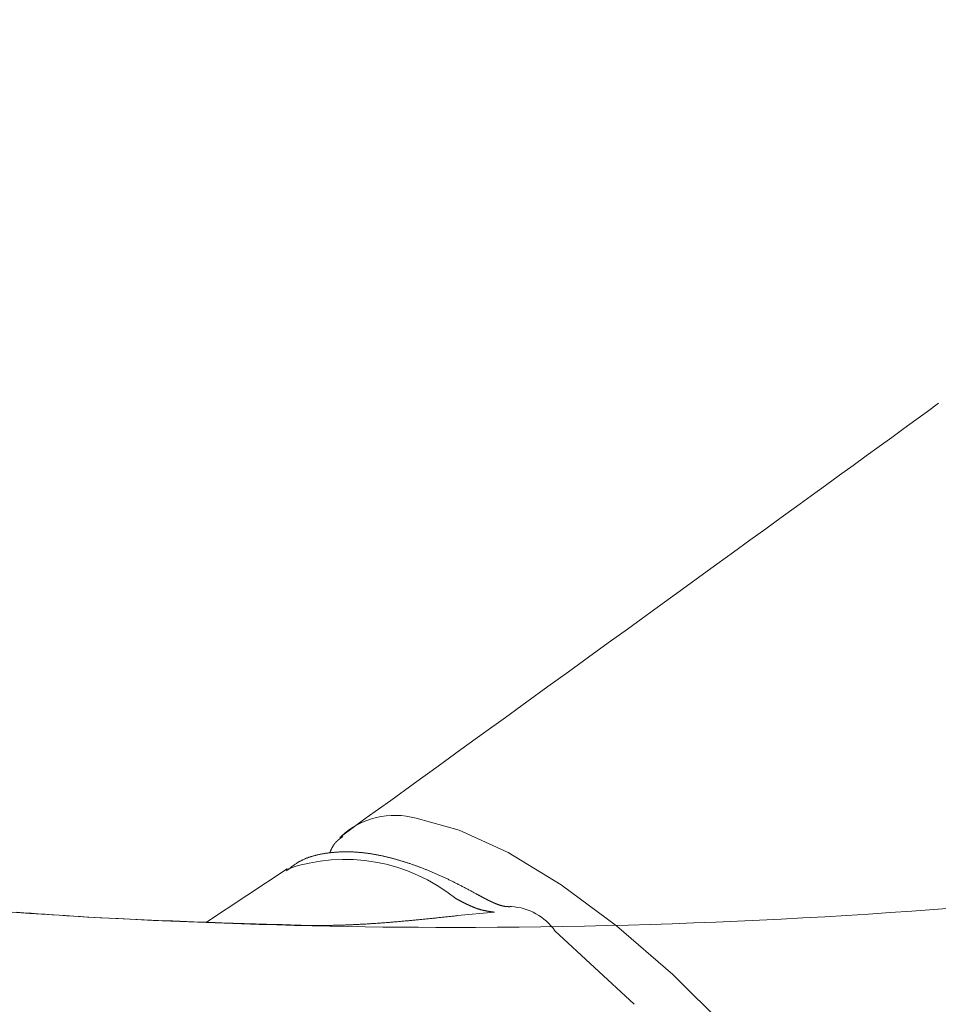
# Model space of a CAD drawing. Extents: x 0 to 990, y 0 to 1602.
# Drawn here: x 642 to 659, y 156 to 174 of the extents above; entities that cross this region are included whole.
import ezdxf

# ---------------------------------------------------------------- set-up
doc = ezdxf.new("R2010")
doc.units = 0
doc.linetypes.add('YDIVIDE_1', pattern=[15, 10, -1, 1, -1, 1, -1])
doc.layers.add('YKK_13', color=4, linetype='CONTINUOUS', lineweight=13)

msp = doc.modelspace()

# ---------------------------------------------------------------- linework, layer by layer
at = {"layer": 'YKK_13', "linetype": 'YDIVIDE_1'}
for p, q in [((658.804, 166.574), (659.013, 166.725)), ((658.369, 166.257), (658.59, 166.418)), ((658.59, 166.418), (658.804, 166.574)), ((658.142, 166.092), (658.369, 166.257)), ((657.909, 165.923), (658.142, 166.092)), ((657.669, 165.749), (657.909, 165.923)), ((657.423, 165.57), (657.669, 165.749)), ((657.17, 165.386), (657.423, 165.57)), ((656.91, 165.198), (657.17, 165.386)), ((656.644, 165.004), (656.91, 165.198)), ((656.37, 164.806), (656.644, 165.004)), ((656.089, 164.602), (656.37, 164.806)), ((655.802, 164.393), (656.089, 164.602)), ((655.507, 164.179), (655.802, 164.393)), ((655.204, 163.96), (655.507, 164.179)), ((654.894, 163.735), (655.204, 163.96)), ((654.577, 163.505), (654.894, 163.735)), ((654.252, 163.269), (654.577, 163.505)), ((653.919, 163.028), (654.252, 163.269)), ((653.578, 162.781), (653.919, 163.028)), ((653.229, 162.528), (653.578, 162.781)), ((652.872, 162.269), (653.229, 162.528)), ((652.506, 162.005), (652.872, 162.269)), ((652.133, 161.734), (652.506, 162.005)), ((651.751, 161.457), (652.133, 161.734)), ((651.36, 161.174), (651.751, 161.457)), ((650.961, 160.885), (651.36, 161.174)), ((650.553, 160.59), (650.961, 160.885)), ((650.136, 160.288), (650.553, 160.59)), ((649.71, 159.979), (650.136, 160.288)), ((649.275, 159.664), (649.71, 159.979)), ((648.831, 159.343), (649.275, 159.664)), ((648.377, 159.015), (648.831, 159.343)), ((647.915, 158.68), (648.377, 159.015)), ((649.301, 159.009), (650.104, 158.79)), ((650.104, 158.79), (651.011, 158.375)), ((647.784, 158.532), (647.783, 158.53)), ((647.786, 158.534), (647.784, 158.532)), ((647.787, 158.536), (647.786, 158.534)), ((647.789, 158.538), (647.787, 158.536)), ((647.79, 158.54), (647.789, 158.538)), ((647.792, 158.542), (647.79, 158.54)), ((647.793, 158.544), (647.792, 158.542)), ((647.795, 158.546), (647.793, 158.544)), ((647.797, 158.548), (647.795, 158.546)), ((647.798, 158.55), (647.797, 158.548)), ((647.8, 158.551), (647.798, 158.55)), ((647.801, 158.553), (647.8, 158.551)), ((647.803, 158.555), (647.801, 158.553)), ((647.805, 158.557), (647.803, 158.555)), ((647.806, 158.559), (647.805, 158.557)), ((647.808, 158.561), (647.806, 158.559)), ((647.81, 158.562), (647.808, 158.561)), ((647.811, 158.564), (647.81, 158.562)), ((647.813, 158.566), (647.811, 158.564)), ((647.815, 158.568), (647.813, 158.566)), ((647.816, 158.569), (647.815, 158.568)), ((647.818, 158.571), (647.816, 158.569)), ((647.82, 158.573), (647.818, 158.571)), ((647.821, 158.575), (647.82, 158.573)), ((647.823, 158.576), (647.821, 158.575)), ((647.825, 158.578), (647.823, 158.576)), ((647.827, 158.58), (647.825, 158.578)), ((647.829, 158.582), (647.827, 158.58)), ((647.83, 158.583), (647.829, 158.582)), ((647.832, 158.585), (647.83, 158.583)), ((647.834, 158.587), (647.832, 158.585)), ((647.836, 158.588), (647.834, 158.587)), ((647.838, 158.59), (647.836, 158.588)), ((647.839, 158.592), (647.838, 158.59)), ((647.841, 158.593), (647.839, 158.592)), ((647.843, 158.595), (647.841, 158.593)), ((647.845, 158.597), (647.843, 158.595)), ((647.847, 158.598), (647.845, 158.597)), ((647.849, 158.6), (647.847, 158.598)), ((647.851, 158.601), (647.849, 158.6)), ((647.852, 158.603), (647.851, 158.601)), ((647.854, 158.605), (647.852, 158.603)), ((647.856, 158.606), (647.854, 158.605)), ((647.858, 158.608), (647.856, 158.606)), ((647.86, 158.609), (647.858, 158.608)), ((647.862, 158.611), (647.86, 158.609)), ((647.864, 158.613), (647.862, 158.611)), ((647.866, 158.614), (647.864, 158.613)), ((647.868, 158.616), (647.866, 158.614)), ((647.87, 158.617), (647.868, 158.616)), ((647.872, 158.619), (647.87, 158.617)), ((647.874, 158.62), (647.872, 158.619)), ((647.876, 158.622), (647.874, 158.62)), ((647.878, 158.623), (647.876, 158.622)), ((647.88, 158.625), (647.878, 158.623)), ((647.882, 158.626), (647.88, 158.625)), ((647.884, 158.628), (647.882, 158.626)), ((647.886, 158.629), (647.884, 158.628)), ((647.888, 158.631), (647.886, 158.629)), ((647.915, 158.68), (647.887, 158.65)), ((647.89, 158.633), (647.888, 158.631)), ((647.892, 158.634), (647.89, 158.633)), ((647.894, 158.636), (647.892, 158.634)), ((647.896, 158.637), (647.894, 158.636)), ((647.898, 158.639), (647.896, 158.637)), ((647.9, 158.64), (647.898, 158.639)), ((647.902, 158.642), (647.9, 158.64)), ((647.904, 158.643), (647.902, 158.642)), ((647.906, 158.644), (647.904, 158.643)), ((647.908, 158.646), (647.906, 158.644)), ((647.91, 158.647), (647.908, 158.646)), ((647.912, 158.649), (647.91, 158.647)), ((647.914, 158.65), (647.912, 158.649)), ((647.916, 158.652), (647.914, 158.65)), ((647.918, 158.653), (647.916, 158.652)), ((647.92, 158.655), (647.918, 158.653)), ((647.922, 158.656), (647.92, 158.655)), ((647.924, 158.658), (647.922, 158.656)), ((647.926, 158.659), (647.924, 158.658)), ((647.928, 158.661), (647.926, 158.659)), ((647.93, 158.662), (647.928, 158.661)), ((647.932, 158.664), (647.93, 158.662)), ((647.934, 158.665), (647.932, 158.664)), ((647.936, 158.667), (647.934, 158.665)), ((647.938, 158.668), (647.936, 158.667)), ((647.94, 158.67), (647.938, 158.668)), ((647.563, 158.348), (647.551, 158.346)), ((647.574, 158.35), (647.563, 158.348)), ((647.585, 158.352), (647.574, 158.35)), ((647.596, 158.354), (647.585, 158.352)), ((647.608, 158.356), (647.596, 158.354)), ((647.619, 158.358), (647.608, 158.356)), ((647.63, 158.359), (647.619, 158.358)), ((647.642, 158.361), (647.63, 158.359)), ((647.653, 158.362), (647.642, 158.361)), ((647.664, 158.364), (647.653, 158.362)), ((647.676, 158.365), (647.664, 158.364)), ((647.687, 158.367), (647.676, 158.365)), ((647.699, 158.368), (647.687, 158.367)), ((647.697, 158.368), (647.696, 158.366)), ((647.698, 158.37), (647.697, 158.368)), ((647.699, 158.373), (647.698, 158.37)), ((647.7, 158.375), (647.699, 158.373)), ((647.71, 158.369), (647.699, 158.368)), ((647.701, 158.377), (647.7, 158.375)), ((647.702, 158.38), (647.701, 158.377)), ((647.703, 158.382), (647.702, 158.38)), ((647.704, 158.384), (647.703, 158.382)), ((647.705, 158.387), (647.704, 158.384)), ((647.706, 158.389), (647.705, 158.387)), ((647.708, 158.391), (647.706, 158.389)), ((647.709, 158.394), (647.708, 158.391)), ((647.71, 158.396), (647.709, 158.394)), ((647.711, 158.398), (647.71, 158.396)), ((647.722, 158.371), (647.71, 158.369)), ((647.712, 158.401), (647.711, 158.398)), ((647.713, 158.403), (647.712, 158.401)), ((647.714, 158.405), (647.713, 158.403)), ((647.715, 158.408), (647.714, 158.405)), ((647.716, 158.41), (647.715, 158.408)), ((647.717, 158.412), (647.716, 158.41)), ((647.718, 158.415), (647.717, 158.412)), ((647.719, 158.417), (647.718, 158.415)), ((647.72, 158.419), (647.719, 158.417)), ((647.721, 158.422), (647.72, 158.419)), ((647.722, 158.424), (647.721, 158.422)), ((647.723, 158.426), (647.722, 158.424)), ((647.733, 158.372), (647.722, 158.371)), ((647.724, 158.429), (647.723, 158.426)), ((647.726, 158.431), (647.724, 158.429)), ((647.727, 158.433), (647.726, 158.431)), ((647.728, 158.435), (647.727, 158.433)), ((647.729, 158.438), (647.728, 158.435)), ((647.73, 158.44), (647.729, 158.438)), ((647.731, 158.442), (647.73, 158.44)), ((647.732, 158.445), (647.731, 158.442)), ((647.733, 158.447), (647.732, 158.445)), ((647.734, 158.449), (647.733, 158.447)), ((647.745, 158.373), (647.733, 158.372)), ((647.736, 158.451), (647.734, 158.449)), ((647.737, 158.454), (647.736, 158.451)), ((647.738, 158.456), (647.737, 158.454)), ((647.739, 158.458), (647.738, 158.456)), ((647.74, 158.46), (647.739, 158.458)), ((647.741, 158.463), (647.74, 158.46)), ((647.742, 158.465), (647.741, 158.463)), ((647.744, 158.467), (647.742, 158.465)), ((647.745, 158.469), (647.744, 158.467)), ((647.746, 158.472), (647.745, 158.469)), ((647.756, 158.374), (647.745, 158.373)), ((647.747, 158.474), (647.746, 158.472)), ((647.748, 158.476), (647.747, 158.474)), ((647.75, 158.478), (647.748, 158.476)), ((647.751, 158.48), (647.75, 158.478)), ((647.752, 158.482), (647.751, 158.48)), ((647.753, 158.485), (647.752, 158.482)), ((647.755, 158.487), (647.753, 158.485)), ((647.756, 158.489), (647.755, 158.487)), ((647.757, 158.491), (647.756, 158.489)), ((647.768, 158.375), (647.756, 158.374)), ((647.758, 158.493), (647.757, 158.491)), ((647.76, 158.495), (647.758, 158.493)), ((647.761, 158.497), (647.76, 158.495)), ((647.762, 158.5), (647.761, 158.497)), ((647.764, 158.502), (647.762, 158.5)), ((647.765, 158.504), (647.764, 158.502)), ((647.766, 158.506), (647.765, 158.504)), ((647.767, 158.508), (647.766, 158.506)), ((647.769, 158.51), (647.767, 158.508)), ((647.779, 158.376), (647.768, 158.375)), ((647.77, 158.512), (647.769, 158.51)), ((647.772, 158.514), (647.77, 158.512)), ((647.773, 158.516), (647.772, 158.514)), ((647.774, 158.518), (647.773, 158.516)), ((647.776, 158.52), (647.774, 158.518)), ((647.777, 158.522), (647.776, 158.52)), ((647.779, 158.524), (647.777, 158.522)), ((647.78, 158.526), (647.779, 158.524)), ((647.791, 158.377), (647.779, 158.376)), ((647.781, 158.528), (647.78, 158.526)), ((647.783, 158.53), (647.781, 158.528)), ((647.802, 158.378), (647.791, 158.377)), ((647.814, 158.379), (647.802, 158.378)), ((647.825, 158.38), (647.814, 158.379)), ((647.837, 158.381), (647.825, 158.38)), ((647.848, 158.381), (647.837, 158.381)), ((647.86, 158.382), (647.848, 158.381)), ((647.872, 158.383), (647.86, 158.382)), ((647.883, 158.383), (647.872, 158.383)), ((647.895, 158.384), (647.883, 158.383)), ((647.907, 158.384), (647.895, 158.384)), ((647.918, 158.385), (647.907, 158.384)), ((647.93, 158.385), (647.918, 158.385)), ((647.942, 158.385), (647.93, 158.385)), ((647.953, 158.385), (647.942, 158.385)), ((647.965, 158.386), (647.953, 158.385)), ((647.977, 158.386), (647.965, 158.386)), ((647.989, 158.386), (647.977, 158.386)), ((648, 158.386), (647.989, 158.386)), ((648.012, 158.386), (648, 158.386)), ((648.024, 158.386), (648.012, 158.386)), ((648.036, 158.386), (648.024, 158.386)), ((648.048, 158.386), (648.036, 158.386)), ((648.06, 158.385), (648.048, 158.386)), ((648.071, 158.385), (648.06, 158.385)), ((648.083, 158.385), (648.071, 158.385)), ((648.095, 158.385), (648.083, 158.385)), ((648.107, 158.384), (648.095, 158.385)), ((648.119, 158.384), (648.107, 158.384)), ((648.131, 158.383), (648.119, 158.384)), ((648.143, 158.383), (648.131, 158.383)), ((648.155, 158.382), (648.143, 158.383)), ((648.167, 158.381), (648.155, 158.382)), ((648.179, 158.381), (648.167, 158.381)), ((648.191, 158.38), (648.179, 158.381)), ((648.203, 158.379), (648.191, 158.38)), ((648.215, 158.378), (648.203, 158.379)), ((648.227, 158.377), (648.215, 158.378)), ((648.24, 158.376), (648.227, 158.377)), ((648.252, 158.375), (648.24, 158.376)), ((648.264, 158.374), (648.252, 158.375)), ((648.276, 158.373), (648.264, 158.374)), ((648.288, 158.372), (648.276, 158.373)), ((648.3, 158.371), (648.288, 158.372)), ((648.313, 158.369), (648.3, 158.371)), ((648.325, 158.368), (648.313, 158.369)), ((648.337, 158.367), (648.325, 158.368)), ((648.35, 158.365), (648.337, 158.367)), ((648.362, 158.364), (648.35, 158.365)), ((648.374, 158.362), (648.362, 158.364)), ((648.387, 158.36), (648.374, 158.362)), ((648.399, 158.359), (648.387, 158.36)), ((648.411, 158.357), (648.399, 158.359)), ((648.424, 158.355), (648.411, 158.357)), ((648.436, 158.353), (648.424, 158.355)), ((648.449, 158.352), (648.436, 158.353)), ((648.461, 158.35), (648.449, 158.352)), ((648.474, 158.348), (648.461, 158.35)), ((648.486, 158.346), (648.474, 158.348)), ((651.011, 158.375), (651.996, 157.775)), ((647.077, 158.168), (647.067, 158.162)), ((647.086, 158.174), (647.077, 158.168)), ((647.095, 158.18), (647.086, 158.174)), ((647.104, 158.186), (647.095, 158.18)), ((647.113, 158.192), (647.104, 158.186)), ((647.123, 158.197), (647.113, 158.192)), ((647.132, 158.203), (647.123, 158.197)), ((647.142, 158.208), (647.132, 158.203)), ((647.151, 158.213), (647.142, 158.208)), ((647.161, 158.219), (647.151, 158.213)), ((647.171, 158.224), (647.161, 158.219)), ((647.18, 158.229), (647.171, 158.224)), ((647.19, 158.233), (647.18, 158.229)), ((647.2, 158.238), (647.19, 158.233)), ((647.21, 158.243), (647.2, 158.238)), ((647.22, 158.247), (647.21, 158.243)), ((647.23, 158.252), (647.22, 158.247)), ((647.24, 158.256), (647.23, 158.252)), ((647.25, 158.261), (647.24, 158.256)), ((647.26, 158.265), (647.25, 158.261)), ((647.271, 158.269), (647.26, 158.265)), ((647.281, 158.273), (647.271, 158.269)), ((647.291, 158.277), (647.281, 158.273)), ((647.302, 158.281), (647.291, 158.277)), ((647.312, 158.284), (647.302, 158.281)), ((647.322, 158.288), (647.312, 158.284)), ((647.333, 158.291), (647.322, 158.288)), ((647.344, 158.295), (647.333, 158.291)), ((647.354, 158.298), (647.344, 158.295)), ((647.365, 158.302), (647.354, 158.298)), ((647.375, 158.305), (647.365, 158.302)), ((647.386, 158.308), (647.375, 158.305)), ((647.397, 158.311), (647.386, 158.308)), ((647.408, 158.314), (647.397, 158.311)), ((647.419, 158.317), (647.408, 158.314)), ((647.43, 158.32), (647.419, 158.317)), ((647.44, 158.323), (647.43, 158.32)), ((647.451, 158.325), (647.44, 158.323)), ((647.462, 158.328), (647.451, 158.325)), ((647.473, 158.33), (647.462, 158.328)), ((647.484, 158.333), (647.473, 158.33)), ((647.496, 158.335), (647.484, 158.333)), ((647.507, 158.338), (647.496, 158.335)), ((647.518, 158.34), (647.507, 158.338)), ((647.529, 158.342), (647.518, 158.34)), ((647.54, 158.344), (647.529, 158.342)), ((647.551, 158.346), (647.54, 158.344)), ((648.499, 158.344), (648.486, 158.346)), ((648.511, 158.341), (648.499, 158.344)), ((648.524, 158.339), (648.511, 158.341)), ((648.536, 158.337), (648.524, 158.339)), ((648.549, 158.335), (648.536, 158.337)), ((648.562, 158.332), (648.549, 158.335)), ((648.574, 158.33), (648.562, 158.332)), ((648.587, 158.328), (648.574, 158.33)), ((648.6, 158.325), (648.587, 158.328)), ((648.612, 158.323), (648.6, 158.325)), ((648.625, 158.32), (648.612, 158.323)), ((648.638, 158.317), (648.625, 158.32)), ((648.65, 158.315), (648.638, 158.317)), ((648.663, 158.312), (648.65, 158.315)), ((648.676, 158.309), (648.663, 158.312)), ((648.689, 158.307), (648.676, 158.309)), ((648.702, 158.304), (648.689, 158.307)), ((648.714, 158.301), (648.702, 158.304)), ((648.727, 158.298), (648.714, 158.301)), ((648.74, 158.295), (648.727, 158.298)), ((648.753, 158.292), (648.74, 158.295)), ((648.766, 158.289), (648.753, 158.292)), ((648.779, 158.285), (648.766, 158.289)), ((648.792, 158.282), (648.779, 158.285)), ((648.805, 158.279), (648.792, 158.282)), ((648.818, 158.276), (648.805, 158.279)), ((648.831, 158.272), (648.818, 158.276)), ((648.844, 158.269), (648.831, 158.272)), ((648.857, 158.266), (648.844, 158.269)), ((648.87, 158.262), (648.857, 158.266)), ((648.883, 158.259), (648.87, 158.262)), ((648.896, 158.255), (648.883, 158.259)), ((648.909, 158.251), (648.896, 158.255)), ((648.922, 158.248), (648.909, 158.251)), ((648.936, 158.244), (648.922, 158.248)), ((648.949, 158.24), (648.936, 158.244)), ((648.962, 158.237), (648.949, 158.24)), ((648.975, 158.233), (648.962, 158.237)), ((648.988, 158.229), (648.975, 158.233)), ((649.002, 158.225), (648.988, 158.229)), ((649.015, 158.221), (649.002, 158.225)), ((649.028, 158.217), (649.015, 158.221)), ((649.041, 158.213), (649.028, 158.217)), ((649.055, 158.209), (649.041, 158.213)), ((649.068, 158.205), (649.055, 158.209)), ((649.081, 158.201), (649.068, 158.205)), ((649.095, 158.196), (649.081, 158.201)), ((649.108, 158.192), (649.095, 158.196)), ((649.121, 158.188), (649.108, 158.192)), ((649.135, 158.183), (649.121, 158.188)), ((649.148, 158.179), (649.135, 158.183)), ((649.162, 158.175), (649.148, 158.179)), ((649.175, 158.17), (649.162, 158.175)), ((649.189, 158.166), (649.175, 158.17)), ((649.202, 158.161), (649.189, 158.166)), ((646.909, 158.067), (645.409, 157.077)), ((646.901, 158.037), (646.892, 158.03)), ((646.909, 158.044), (646.901, 158.037)), ((646.918, 158.051), (646.909, 158.044)), ((646.927, 158.058), (646.918, 158.051)), ((646.935, 158.064), (646.927, 158.058)), ((646.944, 158.071), (646.935, 158.064)), ((646.953, 158.078), (646.944, 158.071)), ((646.961, 158.085), (646.953, 158.078)), ((646.97, 158.091), (646.961, 158.085)), ((646.979, 158.098), (646.97, 158.091)), ((646.987, 158.105), (646.979, 158.098)), ((646.996, 158.111), (646.987, 158.105)), ((647.005, 158.118), (646.996, 158.111)), ((647.014, 158.124), (647.005, 158.118)), ((647.023, 158.131), (647.014, 158.124)), ((647.031, 158.137), (647.023, 158.131)), ((647.04, 158.144), (647.031, 158.137)), ((647.049, 158.15), (647.04, 158.144)), ((647.058, 158.156), (647.049, 158.15)), ((647.067, 158.162), (647.058, 158.156)), ((649.216, 158.156), (649.202, 158.161)), ((649.229, 158.152), (649.216, 158.156)), ((649.243, 158.147), (649.229, 158.152)), ((649.256, 158.142), (649.243, 158.147)), ((649.27, 158.137), (649.256, 158.142)), ((649.283, 158.133), (649.27, 158.137)), ((649.297, 158.128), (649.283, 158.133)), ((649.311, 158.123), (649.297, 158.128)), ((649.324, 158.118), (649.311, 158.123)), ((649.338, 158.113), (649.324, 158.118)), ((649.352, 158.108), (649.338, 158.113)), ((649.365, 158.103), (649.352, 158.108)), ((649.379, 158.098), (649.365, 158.103)), ((649.393, 158.092), (649.379, 158.098)), ((649.407, 158.087), (649.393, 158.092)), ((649.42, 158.082), (649.407, 158.087)), ((649.434, 158.077), (649.42, 158.082)), ((649.448, 158.071), (649.434, 158.077)), ((649.462, 158.066), (649.448, 158.071)), ((649.476, 158.06), (649.462, 158.066)), ((649.489, 158.055), (649.476, 158.06)), ((649.503, 158.049), (649.489, 158.055)), ((649.517, 158.044), (649.503, 158.049)), ((649.531, 158.038), (649.517, 158.044)), ((649.545, 158.032), (649.531, 158.038)), ((649.559, 158.027), (649.545, 158.032)), ((649.573, 158.021), (649.559, 158.027)), ((649.587, 158.015), (649.573, 158.021)), ((649.601, 158.009), (649.587, 158.015)), ((649.615, 158.003), (649.601, 158.009)), ((649.629, 157.997), (649.615, 158.003)), ((649.643, 157.991), (649.629, 157.997)), ((649.657, 157.985), (649.643, 157.991)), ((649.671, 157.979), (649.657, 157.985)), ((649.685, 157.973), (649.671, 157.979)), ((649.699, 157.967), (649.685, 157.973)), ((649.713, 157.961), (649.699, 157.967)), ((649.727, 157.954), (649.713, 157.961)), ((649.742, 157.948), (649.727, 157.954)), ((649.756, 157.942), (649.742, 157.948)), ((649.77, 157.935), (649.756, 157.942)), ((649.784, 157.929), (649.77, 157.935)), ((649.798, 157.922), (649.784, 157.929)), ((649.813, 157.915), (649.798, 157.922)), ((649.827, 157.909), (649.813, 157.915)), ((649.841, 157.902), (649.827, 157.909)), ((649.855, 157.895), (649.841, 157.902)), ((649.87, 157.889), (649.855, 157.895)), ((649.884, 157.882), (649.87, 157.889)), ((649.898, 157.875), (649.884, 157.882)), ((649.913, 157.868), (649.898, 157.875)), ((649.927, 157.861), (649.913, 157.868)), ((649.942, 157.854), (649.927, 157.861)), ((649.956, 157.847), (649.942, 157.854)), ((649.971, 157.84), (649.956, 157.847)), ((649.985, 157.833), (649.971, 157.84)), ((649.999, 157.825), (649.985, 157.833)), ((650.014, 157.818), (649.999, 157.825)), ((650.028, 157.811), (650.014, 157.818)), ((650.043, 157.803), (650.028, 157.811)), ((650.058, 157.796), (650.043, 157.803)), ((650.072, 157.789), (650.058, 157.796)), ((650.087, 157.781), (650.072, 157.789)), ((650.101, 157.774), (650.087, 157.781)), ((650.116, 157.766), (650.101, 157.774)), ((650.13, 157.759), (650.116, 157.766)), ((650.145, 157.751), (650.13, 157.759)), ((650.16, 157.743), (650.145, 157.751)), ((650.174, 157.736), (650.16, 157.743)), ((650.189, 157.728), (650.174, 157.736)), ((650.204, 157.72), (650.189, 157.728)), ((650.218, 157.712), (650.204, 157.72)), ((650.233, 157.705), (650.218, 157.712)), ((650.248, 157.697), (650.233, 157.705)), ((650.262, 157.689), (650.248, 157.697)), ((650.277, 157.681), (650.262, 157.689)), ((650.292, 157.673), (650.277, 157.681)), ((650.306, 157.666), (650.292, 157.673)), ((650.321, 157.658), (650.306, 157.666)), ((650.336, 157.65), (650.321, 157.658)), ((650.351, 157.642), (650.336, 157.65)), ((650.365, 157.634), (650.351, 157.642)), ((650.38, 157.626), (650.365, 157.634)), ((650.395, 157.618), (650.38, 157.626)), ((650.409, 157.61), (650.395, 157.618)), ((651.996, 157.775), (653.028, 157.01)), ((650.039, 157.517), (650.044, 157.514)), ((650.044, 157.514), (650.05, 157.512)), ((650.05, 157.512), (650.055, 157.509)), ((650.055, 157.509), (650.06, 157.506)), ((650.06, 157.506), (650.065, 157.504)), ((650.065, 157.504), (650.07, 157.501)), ((650.07, 157.501), (650.075, 157.498)), ((650.075, 157.498), (650.08, 157.496)), ((650.08, 157.496), (650.085, 157.493)), ((650.085, 157.493), (650.09, 157.491)), ((650.09, 157.491), (650.095, 157.488)), ((650.095, 157.488), (650.1, 157.485)), ((650.1, 157.485), (650.106, 157.483)), ((650.106, 157.483), (650.111, 157.48)), ((650.111, 157.48), (650.116, 157.477)), ((650.116, 157.477), (650.121, 157.475)), ((650.121, 157.475), (650.126, 157.472)), ((650.126, 157.472), (650.131, 157.469)), ((650.131, 157.469), (650.136, 157.467)), ((650.136, 157.467), (650.141, 157.464)), ((650.141, 157.464), (650.146, 157.462)), ((650.146, 157.462), (650.151, 157.459)), ((650.151, 157.459), (650.156, 157.456)), ((650.156, 157.456), (650.161, 157.454)), ((650.161, 157.454), (650.166, 157.451)), ((650.166, 157.451), (650.171, 157.449)), ((650.171, 157.449), (650.176, 157.446)), ((650.176, 157.446), (650.181, 157.444)), ((650.181, 157.444), (650.186, 157.441)), ((650.186, 157.441), (650.191, 157.439)), ((650.191, 157.439), (650.196, 157.436)), ((650.196, 157.436), (650.202, 157.434)), ((650.202, 157.434), (650.207, 157.431)), ((650.424, 157.602), (650.409, 157.61)), ((650.424, 157.602), (650.415, 157.607)), ((650.429, 157.6), (650.424, 157.602)), ((650.433, 157.597), (650.429, 157.6)), ((650.438, 157.595), (650.433, 157.597)), ((650.442, 157.593), (650.438, 157.595)), ((650.447, 157.59), (650.442, 157.593)), ((650.451, 157.588), (650.447, 157.59)), ((650.456, 157.585), (650.451, 157.588)), ((650.46, 157.583), (650.456, 157.585)), ((650.465, 157.58), (650.46, 157.583)), ((650.469, 157.578), (650.465, 157.58)), ((650.474, 157.575), (650.469, 157.578)), ((650.478, 157.573), (650.474, 157.575)), ((650.483, 157.571), (650.478, 157.573)), ((650.487, 157.568), (650.483, 157.571)), ((650.491, 157.566), (650.487, 157.568)), ((650.496, 157.563), (650.491, 157.566)), ((650.5, 157.561), (650.496, 157.563)), ((650.505, 157.559), (650.5, 157.561)), ((650.509, 157.556), (650.505, 157.559)), ((650.514, 157.554), (650.509, 157.556)), ((650.518, 157.551), (650.514, 157.554)), ((650.523, 157.549), (650.518, 157.551)), ((650.527, 157.547), (650.523, 157.549)), ((650.531, 157.544), (650.527, 157.547)), ((650.536, 157.542), (650.531, 157.544)), ((650.54, 157.54), (650.536, 157.542)), ((650.545, 157.537), (650.54, 157.54)), ((650.549, 157.535), (650.545, 157.537)), ((650.553, 157.533), (650.549, 157.535)), ((650.558, 157.53), (650.553, 157.533)), ((650.562, 157.528), (650.558, 157.53)), ((650.567, 157.526), (650.562, 157.528)), ((650.571, 157.523), (650.567, 157.526)), ((650.575, 157.521), (650.571, 157.523)), ((650.58, 157.519), (650.575, 157.521)), ((650.584, 157.517), (650.58, 157.519)), ((650.588, 157.514), (650.584, 157.517)), ((650.592, 157.512), (650.588, 157.514)), ((650.597, 157.51), (650.592, 157.512)), ((650.601, 157.508), (650.597, 157.51)), ((650.605, 157.506), (650.601, 157.508)), ((650.61, 157.503), (650.605, 157.506)), ((650.614, 157.501), (650.61, 157.503)), ((650.618, 157.499), (650.614, 157.501)), ((650.622, 157.497), (650.618, 157.499)), ((650.626, 157.495), (650.622, 157.497)), ((650.631, 157.493), (650.626, 157.495)), ((650.635, 157.49), (650.631, 157.493)), ((650.639, 157.488), (650.635, 157.49)), ((650.643, 157.486), (650.639, 157.488)), ((650.647, 157.484), (650.643, 157.486)), ((650.651, 157.482), (650.647, 157.484)), ((650.655, 157.48), (650.651, 157.482)), ((650.659, 157.478), (650.655, 157.48)), ((650.663, 157.476), (650.659, 157.478)), ((650.668, 157.474), (650.663, 157.476)), ((650.672, 157.472), (650.668, 157.474)), ((650.676, 157.47), (650.672, 157.472)), ((650.68, 157.468), (650.676, 157.47)), ((650.684, 157.466), (650.68, 157.468)), ((650.687, 157.465), (650.684, 157.466)), ((650.691, 157.463), (650.687, 157.465)), ((650.695, 157.461), (650.691, 157.463)), ((650.699, 157.459), (650.695, 157.461)), ((650.703, 157.457), (650.699, 157.459)), ((650.707, 157.455), (650.703, 157.457)), ((650.711, 157.454), (650.707, 157.455)), ((650.715, 157.452), (650.711, 157.454)), ((650.719, 157.45), (650.715, 157.452)), ((650.722, 157.448), (650.719, 157.45)), ((650.726, 157.447), (650.722, 157.448)), ((650.73, 157.445), (650.726, 157.447)), ((650.734, 157.443), (650.73, 157.445)), ((650.737, 157.442), (650.734, 157.443)), ((650.741, 157.44), (650.737, 157.442)), ((650.745, 157.438), (650.741, 157.44)), ((650.749, 157.437), (650.745, 157.438)), ((650.752, 157.435), (650.749, 157.437)), ((650.756, 157.433), (650.752, 157.435)), ((650.759, 157.432), (650.756, 157.433)), ((642.014, 157.253), (641.883, 157.264)), ((642.146, 157.243), (642.014, 157.253)), ((650.071, 157.201), (650.757, 157.264)), ((650.207, 157.431), (650.212, 157.429)), ((650.212, 157.429), (650.216, 157.426)), ((650.216, 157.426), (650.221, 157.424)), ((650.221, 157.424), (650.226, 157.421)), ((650.226, 157.421), (650.231, 157.419)), ((650.231, 157.419), (650.236, 157.416)), ((650.236, 157.416), (650.241, 157.414)), ((650.241, 157.414), (650.246, 157.412)), ((650.246, 157.412), (650.251, 157.409)), ((650.251, 157.409), (650.256, 157.407)), ((650.256, 157.407), (650.261, 157.405)), ((650.261, 157.405), (650.266, 157.402)), ((650.266, 157.402), (650.271, 157.4)), ((650.271, 157.4), (650.276, 157.398)), ((650.276, 157.398), (650.281, 157.395)), ((650.281, 157.395), (650.286, 157.393)), ((650.286, 157.393), (650.29, 157.391)), ((650.29, 157.391), (650.295, 157.389)), ((650.295, 157.389), (650.3, 157.386)), ((650.3, 157.386), (650.305, 157.384)), ((650.305, 157.384), (650.31, 157.382)), ((650.31, 157.382), (650.315, 157.38)), ((650.315, 157.38), (650.319, 157.378)), ((650.319, 157.378), (650.324, 157.376)), ((650.324, 157.376), (650.329, 157.373)), ((650.329, 157.373), (650.334, 157.371)), ((650.334, 157.371), (650.339, 157.369)), ((650.339, 157.369), (650.343, 157.367)), ((650.343, 157.367), (650.348, 157.365)), ((650.348, 157.365), (650.353, 157.363)), ((650.353, 157.363), (650.358, 157.361)), ((650.358, 157.361), (650.362, 157.359)), ((650.362, 157.359), (650.367, 157.357)), ((650.367, 157.357), (650.372, 157.355)), ((650.372, 157.355), (650.376, 157.354)), ((650.376, 157.354), (650.381, 157.352)), ((650.381, 157.352), (650.386, 157.35)), ((650.386, 157.35), (650.39, 157.348)), ((650.39, 157.348), (650.395, 157.346)), ((650.395, 157.346), (650.4, 157.344)), ((650.4, 157.344), (650.404, 157.343)), ((650.404, 157.343), (650.409, 157.341)), ((650.409, 157.341), (650.413, 157.339)), ((650.413, 157.339), (650.418, 157.338)), ((650.418, 157.338), (650.422, 157.336)), ((650.422, 157.336), (650.427, 157.334)), ((650.427, 157.334), (650.431, 157.333)), ((650.431, 157.333), (650.436, 157.331)), ((650.436, 157.331), (650.44, 157.33)), ((650.44, 157.33), (650.445, 157.328)), ((650.445, 157.328), (650.449, 157.327)), ((650.449, 157.327), (650.454, 157.325)), ((650.454, 157.325), (650.458, 157.324)), ((650.458, 157.324), (650.463, 157.322)), ((650.463, 157.322), (650.467, 157.321)), ((650.467, 157.321), (650.471, 157.32)), ((650.471, 157.32), (650.476, 157.318)), ((650.476, 157.318), (650.48, 157.317)), ((650.48, 157.317), (650.484, 157.316)), ((650.484, 157.316), (650.489, 157.314)), ((650.489, 157.314), (650.493, 157.313)), ((650.493, 157.313), (650.497, 157.312)), ((650.497, 157.312), (650.502, 157.311)), ((650.502, 157.311), (650.506, 157.31)), ((650.506, 157.31), (650.51, 157.308)), ((650.51, 157.308), (650.515, 157.307)), ((650.515, 157.307), (650.519, 157.306)), ((650.519, 157.306), (650.523, 157.305)), ((650.523, 157.305), (650.527, 157.304)), ((650.527, 157.304), (650.532, 157.303)), ((650.532, 157.303), (650.536, 157.302)), ((650.536, 157.302), (650.54, 157.301)), ((650.54, 157.301), (650.544, 157.3)), ((650.544, 157.3), (650.548, 157.299)), ((650.548, 157.299), (650.553, 157.298)), ((650.553, 157.298), (650.557, 157.297)), ((650.557, 157.297), (650.561, 157.296)), ((650.561, 157.296), (650.565, 157.295)), ((650.565, 157.295), (650.569, 157.294)), ((650.569, 157.294), (650.573, 157.293)), ((650.573, 157.293), (650.577, 157.293)), ((650.577, 157.293), (650.581, 157.292)), ((650.581, 157.292), (650.586, 157.291)), ((650.586, 157.291), (650.59, 157.29)), ((650.59, 157.29), (650.594, 157.289)), ((650.594, 157.289), (650.598, 157.288)), ((650.598, 157.288), (650.602, 157.288)), ((650.602, 157.288), (650.606, 157.287)), ((650.606, 157.287), (650.61, 157.286)), ((650.61, 157.286), (650.614, 157.285)), ((650.614, 157.285), (650.618, 157.285)), ((650.618, 157.285), (650.622, 157.284)), ((650.622, 157.284), (650.626, 157.283)), ((650.626, 157.283), (650.63, 157.283)), ((650.63, 157.283), (650.634, 157.282)), ((650.634, 157.282), (650.638, 157.281)), ((650.638, 157.281), (650.642, 157.28)), ((650.642, 157.28), (650.646, 157.28)), ((650.646, 157.28), (650.65, 157.279)), ((650.65, 157.279), (650.654, 157.279)), ((650.654, 157.279), (650.658, 157.278)), ((650.658, 157.278), (650.662, 157.277)), ((650.662, 157.277), (650.666, 157.277)), ((650.666, 157.277), (650.67, 157.276)), ((650.67, 157.276), (650.674, 157.276)), ((650.674, 157.276), (650.678, 157.275)), ((650.678, 157.275), (650.682, 157.274)), ((650.682, 157.274), (650.686, 157.274)), ((650.686, 157.274), (650.69, 157.273)), ((650.69, 157.273), (650.694, 157.273)), ((650.694, 157.273), (650.698, 157.272)), ((650.698, 157.272), (650.702, 157.272)), ((650.702, 157.272), (650.706, 157.271)), ((650.706, 157.271), (650.71, 157.27)), ((650.71, 157.27), (650.714, 157.27)), ((650.714, 157.27), (650.718, 157.269)), ((650.718, 157.269), (650.722, 157.269)), ((650.722, 157.269), (650.726, 157.268)), ((650.726, 157.268), (650.729, 157.268)), ((650.729, 157.268), (650.733, 157.267)), ((650.733, 157.267), (650.737, 157.267)), ((650.737, 157.267), (650.741, 157.266)), ((650.741, 157.266), (650.745, 157.266)), ((650.745, 157.266), (650.749, 157.265)), ((650.749, 157.265), (650.753, 157.265)), ((650.753, 157.265), (650.757, 157.264)), ((650.763, 157.43), (650.759, 157.432)), ((650.767, 157.429), (650.763, 157.43)), ((650.77, 157.427), (650.767, 157.429)), ((650.774, 157.426), (650.77, 157.427)), ((650.777, 157.424), (650.774, 157.426)), ((650.781, 157.423), (650.777, 157.424)), ((650.784, 157.422), (650.781, 157.423)), ((650.788, 157.42), (650.784, 157.422)), ((650.791, 157.419), (650.788, 157.42)), ((650.795, 157.417), (650.791, 157.419)), ((650.798, 157.416), (650.795, 157.417)), ((650.802, 157.415), (650.798, 157.416)), ((650.805, 157.413), (650.802, 157.415)), ((650.809, 157.412), (650.805, 157.413)), ((650.812, 157.411), (650.809, 157.412)), ((650.815, 157.409), (650.812, 157.411)), ((650.819, 157.408), (650.815, 157.409)), ((650.822, 157.407), (650.819, 157.408)), ((650.825, 157.406), (650.822, 157.407)), ((650.829, 157.405), (650.825, 157.406)), ((650.832, 157.403), (650.829, 157.405)), ((650.835, 157.402), (650.832, 157.403)), ((650.839, 157.401), (650.835, 157.402)), ((650.842, 157.4), (650.839, 157.401)), ((650.845, 157.399), (650.842, 157.4)), ((650.848, 157.398), (650.845, 157.399)), ((650.852, 157.397), (650.848, 157.398)), ((650.855, 157.396), (650.852, 157.397)), ((650.858, 157.395), (650.855, 157.396)), ((650.861, 157.394), (650.858, 157.395)), ((650.864, 157.393), (650.861, 157.394)), ((650.867, 157.392), (650.864, 157.393)), ((650.87, 157.391), (650.867, 157.392)), ((650.874, 157.39), (650.87, 157.391)), ((650.877, 157.389), (650.874, 157.39)), ((650.88, 157.388), (650.877, 157.389)), ((650.883, 157.387), (650.88, 157.388)), ((650.886, 157.386), (650.883, 157.387)), ((650.889, 157.385), (650.886, 157.386)), ((650.892, 157.385), (650.889, 157.385)), ((650.895, 157.384), (650.892, 157.385)), ((650.898, 157.383), (650.895, 157.384)), ((650.901, 157.382), (650.898, 157.383)), ((650.904, 157.382), (650.901, 157.382)), ((650.907, 157.381), (650.904, 157.382)), ((650.91, 157.38), (650.907, 157.381)), ((650.912, 157.379), (650.91, 157.38)), ((650.915, 157.379), (650.912, 157.379)), ((650.918, 157.378), (650.915, 157.379)), ((650.921, 157.377), (650.918, 157.378)), ((650.924, 157.377), (650.921, 157.377)), ((650.927, 157.376), (650.924, 157.377)), ((650.929, 157.376), (650.927, 157.376)), ((650.932, 157.375), (650.929, 157.376)), ((650.935, 157.375), (650.932, 157.375)), ((650.938, 157.374), (650.935, 157.375)), ((650.941, 157.374), (650.938, 157.374)), ((650.943, 157.373), (650.941, 157.374)), ((650.946, 157.373), (650.943, 157.373)), ((650.949, 157.372), (650.946, 157.373)), ((650.951, 157.372), (650.949, 157.372)), ((650.954, 157.371), (650.951, 157.372)), ((650.957, 157.371), (650.954, 157.371)), ((650.959, 157.371), (650.957, 157.371)), ((650.962, 157.37), (650.959, 157.371)), ((650.965, 157.37), (650.962, 157.37)), ((650.967, 157.37), (650.965, 157.37)), ((650.97, 157.369), (650.967, 157.37)), ((650.972, 157.369), (650.97, 157.369)), ((650.975, 157.369), (650.972, 157.369)), ((650.978, 157.369), (650.975, 157.369)), ((650.98, 157.368), (650.978, 157.369)), ((650.983, 157.368), (650.98, 157.368)), ((650.985, 157.368), (650.983, 157.368)), ((650.988, 157.368), (650.985, 157.368)), ((650.99, 157.368), (650.988, 157.368)), ((650.993, 157.367), (650.99, 157.368)), ((650.995, 157.367), (650.993, 157.367)), ((650.998, 157.367), (650.995, 157.367)), ((651, 157.367), (650.998, 157.367)), ((651.003, 157.367), (651, 157.367)), ((651.005, 157.367), (651.003, 157.367)), ((651.008, 157.367), (651.005, 157.367)), ((651.01, 157.367), (651.008, 157.367)), ((651.012, 157.367), (651.01, 157.367)), ((651.015, 157.366), (651.012, 157.367)), ((651.017, 157.366), (651.015, 157.366)), ((651.02, 157.366), (651.017, 157.366)), ((651.022, 157.366), (651.02, 157.366)), ((651.024, 157.366), (651.022, 157.366)), ((651.027, 157.366), (651.024, 157.366)), ((651.029, 157.366), (651.027, 157.366)), ((651.032, 157.366), (651.029, 157.366)), ((651.034, 157.366), (651.032, 157.366)), ((651.036, 157.366), (651.034, 157.366)), ((651.039, 157.366), (651.036, 157.366)), ((651.041, 157.366), (651.039, 157.366)), ((651.043, 157.366), (651.041, 157.366)), ((651.046, 157.367), (651.043, 157.366)), ((651.048, 157.367), (651.046, 157.367)), ((651.05, 157.367), (651.048, 157.367)), ((651.053, 157.367), (651.05, 157.367)), ((651.055, 157.367), (651.053, 157.367)), ((651.057, 157.367), (651.055, 157.367)), ((651.06, 157.367), (651.057, 157.367)), ((651.062, 157.367), (651.06, 157.367)), ((651.064, 157.367), (651.062, 157.367)), ((651.067, 157.367), (651.064, 157.367)), ((651.069, 157.367), (651.067, 157.367)), ((651.071, 157.367), (651.069, 157.367)), ((651.074, 157.367), (651.071, 157.367)), ((642.277, 157.233), (642.146, 157.243)), ((642.409, 157.224), (642.277, 157.233)), ((642.54, 157.215), (642.409, 157.224)), ((642.672, 157.206), (642.54, 157.215)), ((642.803, 157.197), (642.672, 157.206)), ((642.935, 157.189), (642.803, 157.197)), ((643.066, 157.181), (642.935, 157.189)), ((643.198, 157.174), (643.066, 157.181)), ((643.329, 157.166), (643.198, 157.174)), ((643.461, 157.159), (643.329, 157.166)), ((643.593, 157.153), (643.461, 157.159)), ((643.724, 157.146), (643.593, 157.153)), ((643.856, 157.14), (643.724, 157.146)), ((643.987, 157.134), (643.856, 157.14)), ((644.119, 157.128), (643.987, 157.134)), ((644.251, 157.122), (644.119, 157.128)), ((644.382, 157.117), (644.251, 157.122)), ((644.514, 157.111), (644.382, 157.117)), ((644.646, 157.106), (644.514, 157.111)), ((644.777, 157.101), (644.646, 157.106)), ((644.909, 157.096), (644.777, 157.101)), ((645.041, 157.091), (644.909, 157.096)), ((645.172, 157.086), (645.041, 157.091)), ((645.304, 157.081), (645.172, 157.086)), ((645.436, 157.077), (645.304, 157.081)), ((645.567, 157.072), (645.436, 157.077)), ((645.699, 157.067), (645.567, 157.072)), ((646.724, 157.036), (645.699, 157.067)), ((648.702, 157.067), (648.682, 157.065)), ((648.723, 157.068), (648.702, 157.067)), ((648.744, 157.07), (648.723, 157.068)), ((648.765, 157.072), (648.744, 157.07)), ((648.786, 157.073), (648.765, 157.072)), ((648.807, 157.075), (648.786, 157.073)), ((648.827, 157.077), (648.807, 157.075)), ((648.848, 157.078), (648.827, 157.077)), ((648.869, 157.08), (648.848, 157.078)), ((648.89, 157.082), (648.869, 157.08)), ((648.911, 157.083), (648.89, 157.082)), ((648.932, 157.085), (648.911, 157.083)), ((648.952, 157.087), (648.932, 157.085)), ((648.973, 157.089), (648.952, 157.087)), ((648.994, 157.091), (648.973, 157.089)), ((649.015, 157.092), (648.994, 157.091)), ((649.036, 157.094), (649.015, 157.092)), ((649.057, 157.096), (649.036, 157.094)), ((649.077, 157.098), (649.057, 157.096)), ((649.098, 157.1), (649.077, 157.098)), ((649.119, 157.102), (649.098, 157.1)), ((649.14, 157.104), (649.119, 157.102)), ((649.161, 157.106), (649.14, 157.104)), ((649.181, 157.108), (649.161, 157.106)), ((649.202, 157.11), (649.181, 157.108)), ((649.223, 157.112), (649.202, 157.11)), ((649.244, 157.113), (649.223, 157.112)), ((649.265, 157.115), (649.244, 157.113)), ((649.286, 157.117), (649.265, 157.115)), ((649.306, 157.119), (649.286, 157.117)), ((649.327, 157.121), (649.306, 157.119)), ((649.348, 157.124), (649.327, 157.121)), ((649.369, 157.126), (649.348, 157.124)), ((649.39, 157.128), (649.369, 157.126)), ((649.41, 157.13), (649.39, 157.128)), ((649.431, 157.132), (649.41, 157.13)), ((649.452, 157.134), (649.431, 157.132)), ((649.473, 157.136), (649.452, 157.134)), ((649.494, 157.138), (649.473, 157.136)), ((649.514, 157.14), (649.494, 157.138)), ((649.535, 157.142), (649.514, 157.14)), ((649.556, 157.144), (649.535, 157.142)), ((649.577, 157.146), (649.556, 157.144)), ((649.598, 157.149), (649.577, 157.146)), ((649.618, 157.151), (649.598, 157.149)), ((649.639, 157.153), (649.618, 157.151)), ((649.66, 157.155), (649.639, 157.153)), ((649.681, 157.157), (649.66, 157.155)), ((649.701, 157.159), (649.681, 157.157)), ((649.722, 157.162), (649.701, 157.159)), ((649.743, 157.164), (649.722, 157.162)), ((649.764, 157.166), (649.743, 157.164)), ((649.785, 157.168), (649.764, 157.166)), ((649.805, 157.17), (649.785, 157.168)), ((649.826, 157.172), (649.805, 157.17)), ((649.847, 157.175), (649.826, 157.172)), ((649.868, 157.177), (649.847, 157.175)), ((649.889, 157.179), (649.868, 157.177)), ((649.909, 157.181), (649.889, 157.179)), ((649.93, 157.183), (649.909, 157.181)), ((649.951, 157.186), (649.93, 157.183)), ((649.972, 157.188), (649.951, 157.186)), ((649.993, 157.19), (649.972, 157.188)), ((650.013, 157.192), (649.993, 157.19)), ((650.034, 157.195), (650.013, 157.192)), ((650.055, 157.197), (650.034, 157.195)), ((650.076, 157.199), (650.055, 157.197)), ((646.746, 157.035), (646.724, 157.036)), ((646.769, 157.034), (646.746, 157.035)), ((646.791, 157.033), (646.769, 157.034)), ((646.813, 157.032), (646.791, 157.033)), ((646.836, 157.031), (646.813, 157.032)), ((646.858, 157.03), (646.836, 157.031)), ((646.88, 157.029), (646.858, 157.03)), ((646.902, 157.028), (646.88, 157.029)), ((646.924, 157.027), (646.902, 157.028)), ((646.946, 157.026), (646.924, 157.027)), ((646.968, 157.026), (646.946, 157.026)), ((646.99, 157.025), (646.968, 157.026)), ((647.012, 157.024), (646.99, 157.025)), ((647.034, 157.023), (647.012, 157.024)), ((647.056, 157.023), (647.034, 157.023)), ((647.078, 157.022), (647.056, 157.023)), ((647.1, 157.021), (647.078, 157.022)), ((647.122, 157.021), (647.1, 157.021)), ((647.143, 157.02), (647.122, 157.021)), ((647.165, 157.02), (647.143, 157.02)), ((647.187, 157.019), (647.165, 157.02)), ((647.208, 157.019), (647.187, 157.019)), ((647.23, 157.019), (647.208, 157.019)), ((647.251, 157.018), (647.23, 157.019)), ((647.273, 157.018), (647.251, 157.018)), ((647.294, 157.018), (647.273, 157.018)), ((647.316, 157.017), (647.294, 157.018)), ((647.337, 157.017), (647.316, 157.017)), ((647.359, 157.017), (647.337, 157.017)), ((647.38, 157.017), (647.359, 157.017)), ((647.402, 157.017), (647.38, 157.017)), ((647.423, 157.017), (647.402, 157.017)), ((647.444, 157.017), (647.423, 157.017)), ((647.466, 157.016), (647.444, 157.017)), ((647.487, 157.017), (647.466, 157.016)), ((647.508, 157.017), (647.487, 157.017)), ((647.529, 157.017), (647.508, 157.017)), ((647.551, 157.017), (647.529, 157.017)), ((647.572, 157.017), (647.551, 157.017)), ((647.593, 157.017), (647.572, 157.017)), ((647.614, 157.017), (647.593, 157.017)), ((647.635, 157.017), (647.614, 157.017)), ((647.656, 157.018), (647.635, 157.017)), ((647.677, 157.018), (647.656, 157.018)), ((647.699, 157.018), (647.677, 157.018)), ((647.72, 157.019), (647.699, 157.018)), ((647.741, 157.019), (647.72, 157.019)), ((647.762, 157.02), (647.741, 157.019)), ((647.783, 157.02), (647.762, 157.02)), ((647.804, 157.02), (647.783, 157.02)), ((647.825, 157.021), (647.804, 157.02)), ((647.846, 157.021), (647.825, 157.021)), ((647.867, 157.022), (647.846, 157.021)), ((647.888, 157.023), (647.867, 157.022)), ((647.909, 157.023), (647.888, 157.023)), ((647.93, 157.024), (647.909, 157.023)), ((647.951, 157.025), (647.93, 157.024)), ((647.971, 157.025), (647.951, 157.025)), ((647.992, 157.026), (647.971, 157.025)), ((648.013, 157.027), (647.992, 157.026)), ((648.034, 157.028), (648.013, 157.027)), ((648.055, 157.028), (648.034, 157.028)), ((648.076, 157.029), (648.055, 157.028)), ((648.097, 157.03), (648.076, 157.029)), ((648.118, 157.031), (648.097, 157.03)), ((648.139, 157.032), (648.118, 157.031)), ((648.16, 157.033), (648.139, 157.032)), ((648.181, 157.034), (648.16, 157.033)), ((648.202, 157.035), (648.181, 157.034)), ((648.222, 157.036), (648.202, 157.035)), ((648.243, 157.037), (648.222, 157.036)), ((648.264, 157.038), (648.243, 157.037)), ((648.285, 157.039), (648.264, 157.038)), ((648.306, 157.041), (648.285, 157.039)), ((648.327, 157.042), (648.306, 157.041)), ((648.348, 157.043), (648.327, 157.042)), ((648.369, 157.044), (648.348, 157.043)), ((648.39, 157.045), (648.369, 157.044)), ((648.41, 157.047), (648.39, 157.045)), ((648.431, 157.048), (648.41, 157.047)), ((648.452, 157.049), (648.431, 157.048)), ((648.473, 157.051), (648.452, 157.049)), ((648.494, 157.052), (648.473, 157.051)), ((648.515, 157.053), (648.494, 157.052)), ((648.536, 157.055), (648.515, 157.053)), ((648.556, 157.056), (648.536, 157.055)), ((648.577, 157.058), (648.556, 157.056)), ((648.598, 157.059), (648.577, 157.058)), ((648.619, 157.061), (648.598, 157.059)), ((648.64, 157.062), (648.619, 157.061)), ((648.661, 157.064), (648.64, 157.062)), ((648.682, 157.065), (648.661, 157.064)), ((653.355, 155.551), (651.883, 156.917)), ((653.028, 157.01), (654.075, 156.103)), ((654.075, 156.103), (655.107, 155.081))]:
    msp.add_line(p, q, dxfattribs=at)
for centre, radius, start, end in [((648.903, 157.601), 1.463, 74.2058, 132.488), ((647.979, 154.972), 3.274, 50.9963, 109.0605), ((651.015, 156.31), 1.059, 34.959, 86.8431)]:
    msp.add_arc(centre, radius, start, end, dxfattribs=at)
at = {"layer": 'YKK_13'}
msp.add_open_spline([(629.127, 158.811), (635.988, 157.6), (651.657, 156.215), (675.99, 158.875), (692.232, 164.346), (700.071, 167.928), (700.35, 168.095), (700.683, 168.345), (700.948, 168.6), (701.18, 168.868), (701.381, 169.159), (701.56, 169.477), (701.717, 169.851), (701.807, 170.155), (702.261, 172.539), (703.013, 177.009), (703.858, 183.999), (704.382, 191.193), (704.499, 196.055), (704.499, 198.482)], degree=3, knots=[0.3804436, 0.3804436, 0.3804436, 0.3804436, 0.5, 0.6478637, 0.7957274, 0.7957274, 0.7997748, 0.8038223, 0.8078697, 0.8119172, 0.8159647, 0.8200121, 0.8240596, 0.8281071, 0.8281071, 0.8710803, 0.9140535, 0.9570268, 1, 1, 1, 1], dxfattribs=at)

doc.saveas('drawing.dxf')
